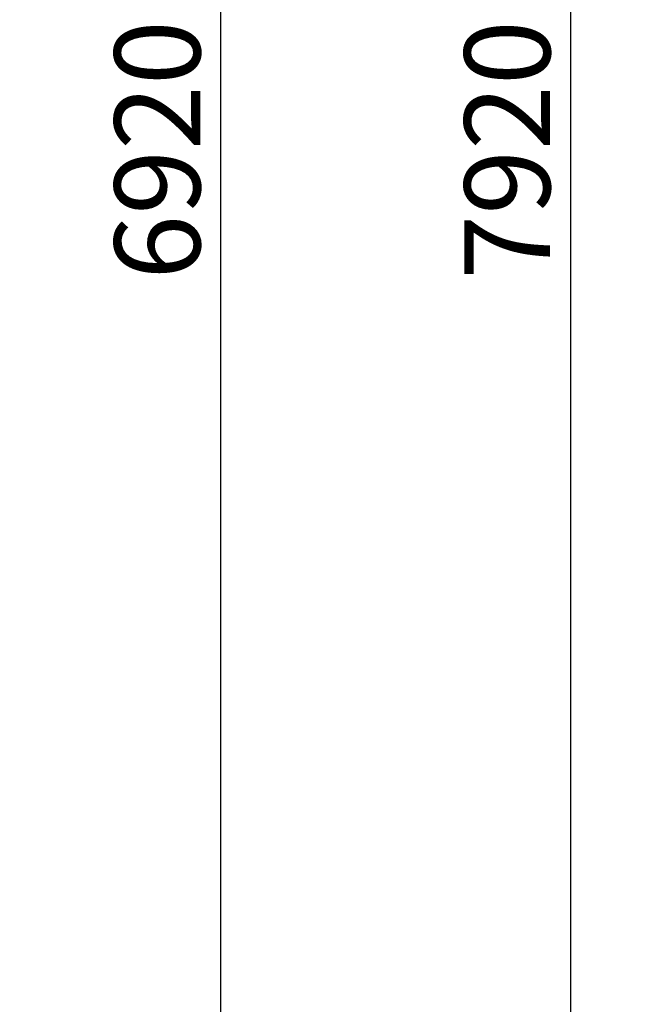
# Model space of a CAD drawing. Units: millimetres. Extents: x 35280 to 46069, y 475 to 21163.
# Drawn here: x 45171 to 46069, y 3745 to 5153 of the extents above; entities that cross this region are included whole.
import ezdxf

# ---------------------------------------------------------------- set-up
doc = ezdxf.new("R2010")
doc.units = ezdxf.units.MM
doc.header["$LTSCALE"] = 35
doc.styles.add('Tekst etykiety (ISO)', font='tahoma.ttf')
doc.dimstyles.new('Domyślne (ISO)', dxfattribs={"dimscale": 35, "dimtxt": 3.5, "dimasz": 2.5, "dimexe": 3.175, "dimexo": 0, "dimgap": 0.762, "dimtad": 1, "dimtoh": 1, "dimdec": 0, "dimrnd": 1e-08, "dimzin": 0, "dimtxsty": 'Tekst etykiety (ISO)', "dimcen": 0.09, "dimdle": 10, "dimclrd": 256, "dimclre": 256, "dimclrt": 256, "dimadec": 0, "dimazin": 0, "dimtfac": 0.714286, "dimtdec": 0, "dimtmove": 0, "dimatfit": 3, "dimfxl": 1, "dimtolj": 1, "dimtzin": 0, "dimlwd": -1, "dimlwe": -1, "dimarcsym": 0})

# ---------------------------------------------------------------- blocks, each defined once
blk = doc.blocks.new('*D36')
for p, q in [((44635, 8426.3), (45568.8, 8426.3)), ((45457.7, 8338.8), (45457.7, 1593.8)), ((44635, 1506.3), (45568.8, 1506.3))]:
    blk.add_line(p, q)
for points in [[(45443.1, 8338.8), (45472.2, 8338.8), (45457.7, 8426.3)], [(45443.1, 1593.8), (45472.2, 1593.8), (45457.7, 1506.3)]]:
    blk.add_solid(points)
at = {"layer": 'Defpoints', "color": 0}
for p in [(44635, 8426.3), (44635, 1506.3), (45457.7, 1506.3)]:
    blk.add_point(p, dxfattribs=at)
at = {"lineweight": 18, "insert": (45367.2, 4966.3), "char_height": 122.5, "attachment_point": 5, "rotation": 90, "style": 'Tekst etykiety (ISO)'}
blk.add_mtext('\\A1;6920', dxfattribs=at)
blk = doc.blocks.new('*D37')
for p, q in [((44635, 8926.3), (46068.9, 8926.3)), ((45957.8, 8838.8), (45957.8, 1093.8)), ((44635, 1006.3), (46068.9, 1006.3))]:
    blk.add_line(p, q)
for points in [[(45943.2, 8838.8), (45972.3, 8838.8), (45957.8, 8926.3)], [(45943.2, 1093.8), (45972.3, 1093.8), (45957.8, 1006.3)]]:
    blk.add_solid(points)
at = {"layer": 'Defpoints', "color": 0}
for p in [(44635, 8926.3), (44635, 1006.3), (45957.8, 1006.3)]:
    blk.add_point(p, dxfattribs=at)
at = {"lineweight": 18, "insert": (45867.3, 4966.3), "char_height": 122.5, "attachment_point": 5, "rotation": 90, "style": 'Tekst etykiety (ISO)'}
blk.add_mtext('\\A1;7920', dxfattribs=at)

msp = doc.modelspace()

# ---------------------------------------------------------------- dimensions: what is measured, and where the dimension line sits
at = {"lineweight": 18}
for base, p1, p2, picture, middle in [((45957.8, 1006.3), (44635, 8926.3), (44635, 1006.3), '*D37', (45867.3, 4966.3)), ((45457.7, 1506.3), (44635, 8426.3), (44635, 1506.3), '*D36', (45367.2, 4966.3))]:
    dim = msp.add_linear_dim(base=base, p1=p1, p2=p2, angle=90, dimstyle='Domyślne (ISO)', dxfattribs=at)
    dim.commit()
    dim.dimension.update_dxf_attribs({"geometry": picture, "text_midpoint": middle})

doc.saveas('drawing.dxf')
